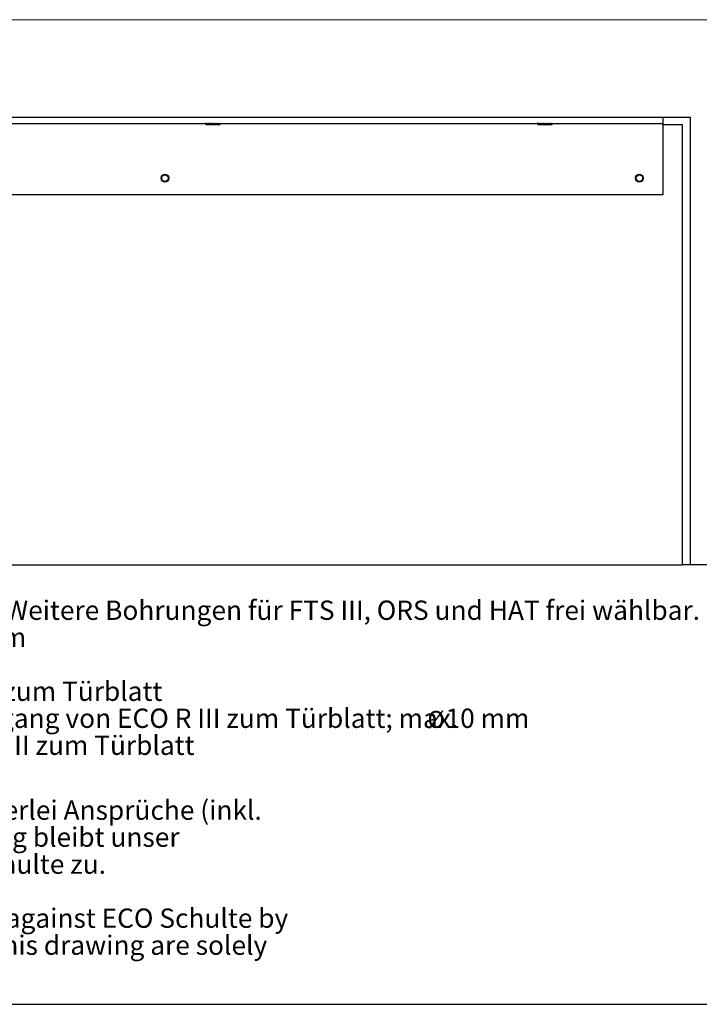
# Model space of a CAD drawing. Units: millimetres. Extents: x 10 to 410, y 10 to 310.
# Drawn here: x 170 to 258, y 10 to 138 of the extents above; entities that cross this region are included whole.
import ezdxf

# ---------------------------------------------------------------- set-up
doc = ezdxf.new("R2010")
doc.units = ezdxf.units.MM
doc.layers.add('FORMAT', color=7, linetype='Continuous')
doc.layers.add('KENNZEICHNUNG', color=7, linetype='Continuous')
doc.styles.add('SLDTEXTSTYLE0', font='ARIAL.TTF', dxfattribs={"width": 0.948})

# ---------------------------------------------------------------- blocks, each defined once
blk = doc.blocks.new('SW_NOTE_0_8')
at = {"color": 0, "linetype": 'Continuous', "lineweight": 0, "char_height": 5, "attachment_point": 1, "style": 'SLDTEXTSTYLE0'}
for s, insert in [('Technische Änderungen und Irrtümer vorbehalten. Aus dem Gebrauch der Zeichnung können keinerlei Ansprüche (inkl. ', (0, 6.45)), ('Schadenersatzansprüche) erhoben und gegen ECO Schulte geltend gemacht werden. Die Zeichnung bleibt unser ', (0, -0.55)), ('Eigentum. Sämtliche sich aus der Zeichnung ergebenden Ansprüche stehen ausschließlich ECO Schulte zu.', (0, -7.55)), ('Technical changes and errors excepted. No claims (including compensation claims) may be raised against ECO Schulte by ', (0, -21.55)), ('using of this drawing. The drawing remains the property of ECO Schulte. All claims resulting from this drawing are solely ', (0, -28.55)), ('entitled to ECO Schulte.', (0, -35.55))]:
    blk.add_mtext(s, dxfattribs=dict(at, insert=insert))
blk = doc.blocks.new('rechtlicher_Hinweis_Katalogzeichnungen_1')
at = {"color": 7, "linetype": 'Continuous', "lineweight": 0}
blk.add_blockref('SW_NOTE_0_8', (0.31, 57.36), dxfattribs=at)
blk = doc.blocks.new('SW_NOTE_0_26')
at = {"layer": 'KENNZEICHNUNG', "color": 0, "attachment_point": 1, "style": 'SLDTEXTSTYLE0'}
for s, insert, char_height in [('[1] Empfohlene Position für 230 V AC Primärversorgung (Unterputz Verkabelung). Weitere Bohrungen für FTS III, ORS und HAT frei wählbar.', (0, 3.22), 2.5), ('[2] Empfohlene Position für 24 V DC Zuleitung von ECO R III zu FTS III, max.', (0, -0.28), 2.5), (' Ø', (117.6, -0.58), 2.2), ('10 mm', (120.79, -0.28), 2.5), ('[3] Entfällt bei Aufputzverkabelung', (0, -3.78), 2.5), ('[4] Entfällt bei interner Verkabelung von FTS III über Kabelübergang von ECO R III zum Türblatt', (0, -7.28), 2.5), ('[5] Empfohlene Kabelposition für interne Verkabelung von FTS III über Kabelübergang von ECO R III zum Türblatt; max. ', (0, -10.78), 2.5), ('Ø', (183.66, -11.08), 2.2), ('10 mm', (186.01, -10.78), 2.5), ('[6] Ymax = 63 bei interner Verkabelung von FTS III über Kabelübergang von ECO R III zum Türblatt', (0, -14.28), 2.5)]:
    blk.add_mtext(s, dxfattribs=dict(at, insert=insert, char_height=char_height))

msp = doc.modelspace()

# ---------------------------------------------------------------- linework, layer by layer
at = {"color": 7, "linetype": 'Continuous', "lineweight": 18}
msp.add_line((294.8484, 137.5971), (38.8484, 137.5971), dxfattribs=at)
at = {"color": 7, "linetype": 'Continuous', "lineweight": 25}
for p, q in [((76.8484, 124.9599), (256.8484, 124.9599)), ((93.6584, 124.1599), (253.3584, 124.1599)), ((194.0284, 124.1599), (194.0284, 124.1444)), ((194.0286, 124.1512), (194.0285, 124.1593)), ((194.1074, 124.1529), (194.0286, 124.1512)), ((194.0287, 124.1441), (194.0286, 124.1512)), ((194.0286, 124.1441), (194.0492, 124.1237)), ((194.0287, 124.1441), (194.0286, 124.1441)), ((194.0287, 124.1441), (194.0672, 124.1094)), ((194.0492, 124.1237), (194.0585, 124.1144)), ((194.068, 124.1053), (194.0599, 124.113)), ((194.0672, 124.1094), (194.0801, 124.0967)), ((194.0758, 124.0981), (194.068, 124.1053)), ((194.0835, 124.0914), (194.0758, 124.0981)), ((194.0784, 124.145), (194.0919, 124.145)), ((194.0784, 124.0958), (194.0784, 124.035)), ((194.0784, 124.035), (195.9384, 124.035)), ((194.0957, 124.1599), (194.0998, 124.1445)), ((194.1452, 124.113), (194.0998, 124.1445)), ((194.1346, 124.1441), (194.0998, 124.1445)), ((194.1324, 124.1512), (194.1296, 124.1593)), ((194.2325, 124.1529), (194.1324, 124.1512)), ((194.1346, 124.1441), (194.1324, 124.1512)), ((194.1346, 124.1441), (194.192, 124.1094)), ((194.1576, 124.1053), (194.1452, 124.113)), ((194.1699, 124.0981), (194.1576, 124.1053)), ((194.1822, 124.0914), (194.1699, 124.0981)), ((194.1946, 124.0852), (194.1822, 124.0914)), ((194.192, 124.1094), (194.1958, 124.0967)), ((194.1999, 124.0827), (194.1946, 124.0852)), ((194.1989, 124.145), (194.3386, 124.145)), ((194.3409, 124.1599), (194.3491, 124.1445)), ((194.4013, 124.113), (194.3491, 124.1445)), ((194.4137, 124.1441), (194.3491, 124.1445)), ((194.4157, 124.1053), (194.4013, 124.113)), ((194.4097, 124.1512), (194.4047, 124.1593)), ((194.5112, 124.1529), (194.4097, 124.1512)), ((194.4137, 124.1441), (194.4097, 124.1512)), ((194.4137, 124.1441), (194.4785, 124.1094)), ((194.4301, 124.0981), (194.4157, 124.1053)), ((194.4447, 124.0914), (194.4301, 124.0981)), ((194.4594, 124.0852), (194.4447, 124.0914)), ((194.4658, 124.0827), (194.4594, 124.0852)), ((194.4785, 124.1094), (194.4724, 124.0967)), ((194.4777, 124.145), (194.7228, 124.145)), ((194.7182, 124.1599), (194.7289, 124.1445)), ((194.8105, 124.1441), (194.7289, 124.1445)), ((194.7778, 124.113), (194.7289, 124.1445)), ((194.7912, 124.1053), (194.7778, 124.113)), ((194.8049, 124.0981), (194.7912, 124.1053)), ((194.8056, 124.1512), (194.7995, 124.1593)), ((194.8188, 124.0914), (194.8049, 124.0981)), ((194.8884, 124.1529), (194.8056, 124.1512)), ((194.8105, 124.1441), (194.8056, 124.1512)), ((194.8105, 124.1441), (194.8699, 124.1094)), ((194.833, 124.0852), (194.8188, 124.0914)), ((194.8392, 124.0827), (194.833, 124.0852)), ((194.8699, 124.1094), (194.8553, 124.0967)), ((194.8616, 124.145), (195.1655, 124.145)), ((195.1531, 124.1599), (195.1642, 124.1445)), ((195.2466, 124.1441), (195.1642, 124.1445)), ((195.1999, 124.113), (195.1642, 124.1445)), ((195.2098, 124.1053), (195.1999, 124.113)), ((195.2199, 124.0981), (195.2098, 124.1053)), ((195.2304, 124.0914), (195.2199, 124.0981)), ((195.2413, 124.0852), (195.2304, 124.0914)), ((195.2417, 124.1512), (195.2356, 124.1593)), ((195.2461, 124.0827), (195.2413, 124.0852)), ((195.2894, 124.1529), (195.2417, 124.1512)), ((195.2466, 124.1441), (195.2417, 124.1512)), ((195.2466, 124.145), (195.5625, 124.145)), ((195.2466, 124.1441), (195.2888, 124.1094)), ((195.2888, 124.1094), (195.2684, 124.0967)), ((195.5477, 124.1645), (195.5884, 124.1053)), ((195.5542, 124.1526), (195.6024, 124.0957)), ((195.5593, 124.1599), (195.5685, 124.1445)), ((195.5604, 124.1426), (195.6046, 124.0874)), ((195.5606, 124.1483), (195.5841, 124.113)), ((195.5841, 124.113), (195.5685, 124.1445)), ((195.6355, 124.1441), (195.5685, 124.1445)), ((195.5884, 124.1053), (195.5841, 124.113)), ((195.5931, 124.0981), (195.5884, 124.1053)), ((195.5981, 124.0914), (195.5931, 124.0981)), ((195.6035, 124.0852), (195.5981, 124.0914)), ((195.606, 124.0827), (195.6035, 124.0852)), ((195.6316, 124.1512), (195.6267, 124.1593)), ((195.6522, 124.1094), (195.6301, 124.0967)), ((195.6348, 124.1529), (195.6316, 124.1512)), ((195.6355, 124.1441), (195.6316, 124.1512)), ((195.6355, 124.1441), (195.6522, 124.1094)), ((195.6424, 124.145), (195.8322, 124.145)), ((195.8088, 124.1599), (195.8446, 124.0874)), ((195.8132, 124.1599), (195.8478, 124.0852)), ((195.815, 124.1419), (195.8396, 124.0957)), ((195.8244, 124.1599), (195.8505, 124.0981)), ((195.8292, 124.1361), (195.849, 124.0914)), ((195.8303, 124.1599), (195.8522, 124.1053)), ((195.8364, 124.1599), (195.8543, 124.113)), ((195.8475, 124.0827), (195.8478, 124.0852)), ((195.8478, 124.0852), (195.849, 124.0914)), ((195.849, 124.0914), (195.8505, 124.0981)), ((195.8505, 124.0981), (195.8522, 124.1053)), ((195.8522, 124.1053), (195.8543, 124.113)), ((195.8543, 124.113), (195.862, 124.1445)), ((195.8564, 124.1599), (195.862, 124.1445)), ((195.9001, 124.1441), (195.862, 124.1445)), ((195.8881, 124.1094), (195.8686, 124.0967)), ((195.9001, 124.1441), (195.8881, 124.1094)), ((195.898, 124.1512), (195.8954, 124.1593)), ((195.8966, 124.145), (195.9178, 124.145)), ((195.9001, 124.1441), (195.898, 124.1512)), ((195.9178, 124.145), (195.9384, 124.145)), ((195.9198, 124.1709), (195.9221, 124.1393)), ((195.9292, 124.1615), (195.9311, 124.1295)), ((195.9334, 124.0914), (195.9411, 124.0981)), ((195.9384, 124.035), (195.9384, 124.1007)), ((195.9385, 124.1523), (195.9411, 124.0981)), ((195.9411, 124.0981), (195.9489, 124.1053)), ((195.9472, 124.1521), (195.9489, 124.1053)), ((195.9489, 124.1053), (195.9569, 124.113)), ((195.9561, 124.1519), (195.9569, 124.113)), ((195.9584, 124.1145), (195.9677, 124.1237)), ((195.9677, 124.1237), (195.9882, 124.1441)), ((195.9855, 124.1599), (195.9864, 124.1445)), ((195.9884, 124.1444), (195.9884, 124.1599)), ((237.0284, 124.1599), (237.0284, 124.1444)), ((237.0286, 124.1512), (237.0285, 124.1593)), ((237.1074, 124.1529), (237.0286, 124.1512)), ((237.0287, 124.1441), (237.0286, 124.1512)), ((237.0286, 124.1441), (237.0492, 124.1237)), ((237.0287, 124.1441), (237.0286, 124.1441)), ((237.0287, 124.1441), (237.0672, 124.1094)), ((237.0492, 124.1237), (237.0585, 124.1144)), ((237.068, 124.1053), (237.0599, 124.113)), ((237.0672, 124.1094), (237.0801, 124.0967)), ((237.0758, 124.0981), (237.068, 124.1053)), ((237.0835, 124.0914), (237.0758, 124.0981)), ((237.0784, 124.145), (237.0919, 124.145)), ((237.0784, 124.0958), (237.0784, 124.035)), ((237.0784, 124.035), (238.9384, 124.035)), ((237.0957, 124.1599), (237.0998, 124.1445)), ((237.1452, 124.113), (237.0998, 124.1445)), ((237.1346, 124.1441), (237.0998, 124.1445)), ((237.1324, 124.1512), (237.1296, 124.1593)), ((237.2325, 124.1529), (237.1324, 124.1512)), ((237.1346, 124.1441), (237.1324, 124.1512)), ((237.1346, 124.1441), (237.192, 124.1094)), ((237.1576, 124.1053), (237.1452, 124.113)), ((237.1699, 124.0981), (237.1576, 124.1053)), ((237.1822, 124.0914), (237.1699, 124.0981)), ((237.1946, 124.0852), (237.1822, 124.0914)), ((237.192, 124.1094), (237.1958, 124.0967)), ((237.1999, 124.0827), (237.1946, 124.0852)), ((237.1989, 124.145), (237.3386, 124.145)), ((237.3409, 124.1599), (237.3491, 124.1445)), ((237.4013, 124.113), (237.3491, 124.1445)), ((237.4137, 124.1441), (237.3491, 124.1445)), ((237.4157, 124.1053), (237.4013, 124.113)), ((237.4097, 124.1512), (237.4047, 124.1593)), ((237.5112, 124.1529), (237.4097, 124.1512)), ((237.4137, 124.1441), (237.4097, 124.1512)), ((237.4137, 124.1441), (237.4785, 124.1094)), ((237.4301, 124.0981), (237.4157, 124.1053)), ((237.4447, 124.0914), (237.4301, 124.0981)), ((237.4594, 124.0852), (237.4447, 124.0914)), ((237.4658, 124.0827), (237.4594, 124.0852)), ((237.4785, 124.1094), (237.4724, 124.0967)), ((237.4777, 124.145), (237.7228, 124.145)), ((237.7182, 124.1599), (237.7289, 124.1445)), ((237.7778, 124.113), (237.7289, 124.1445)), ((237.8105, 124.1441), (237.7289, 124.1445)), ((237.7912, 124.1053), (237.7778, 124.113)), ((237.8049, 124.0981), (237.7912, 124.1053)), ((237.8056, 124.1512), (237.7995, 124.1593)), ((237.8188, 124.0914), (237.8049, 124.0981)), ((237.8884, 124.1529), (237.8056, 124.1512)), ((237.8105, 124.1441), (237.8056, 124.1512)), ((237.8059, 124.145), (238.1655, 124.145)), ((237.8105, 124.1441), (237.8699, 124.1094)), ((237.833, 124.0852), (237.8188, 124.0914)), ((237.8392, 124.0827), (237.833, 124.0852)), ((237.8699, 124.1094), (237.8553, 124.0967)), ((238.1531, 124.1599), (238.1642, 124.1445)), ((238.2466, 124.1441), (238.1642, 124.1445)), ((238.1999, 124.113), (238.1642, 124.1445)), ((238.2098, 124.1053), (238.1999, 124.113)), ((238.2199, 124.0981), (238.2098, 124.1053)), ((238.2304, 124.0914), (238.2199, 124.0981)), ((238.2413, 124.0852), (238.2304, 124.0914)), ((238.2417, 124.1512), (238.2356, 124.1593)), ((238.2461, 124.0827), (238.2413, 124.0852)), ((238.2894, 124.1529), (238.2417, 124.1512)), ((238.2466, 124.1441), (238.2417, 124.1512)), ((238.2466, 124.145), (238.5625, 124.145)), ((238.2466, 124.1441), (238.2888, 124.1094)), ((238.2888, 124.1094), (238.2684, 124.0967)), ((238.5466, 124.1599), (238.6046, 124.0874)), ((238.5477, 124.1645), (238.5884, 124.1053)), ((238.5542, 124.1526), (238.6024, 124.0957)), ((238.5593, 124.1599), (238.5685, 124.1445)), ((238.5606, 124.1483), (238.5841, 124.113)), ((238.6355, 124.1441), (238.5685, 124.1445)), ((238.5841, 124.113), (238.5685, 124.1445)), ((238.5884, 124.1053), (238.5841, 124.113)), ((238.5931, 124.0981), (238.5884, 124.1053)), ((238.5981, 124.0914), (238.5931, 124.0981)), ((238.6035, 124.0852), (238.5981, 124.0914)), ((238.606, 124.0827), (238.6035, 124.0852)), ((238.6316, 124.1512), (238.6267, 124.1593)), ((238.6288, 124.145), (238.8322, 124.145)), ((238.6522, 124.1094), (238.6301, 124.0967)), ((238.6347, 124.1529), (238.6316, 124.1512)), ((238.6355, 124.1441), (238.6316, 124.1512)), ((238.6355, 124.1441), (238.6522, 124.1094)), ((238.8088, 124.1599), (238.8446, 124.0874)), ((238.8132, 124.1599), (238.8478, 124.0852)), ((238.815, 124.1419), (238.8397, 124.0957)), ((238.8244, 124.1599), (238.8505, 124.0981)), ((238.8292, 124.1361), (238.849, 124.0914)), ((238.8303, 124.1599), (238.8522, 124.1053)), ((238.8364, 124.1599), (238.8543, 124.113)), ((238.8475, 124.0827), (238.8478, 124.0852)), ((238.8478, 124.0852), (238.849, 124.0914)), ((238.849, 124.0914), (238.8505, 124.0981)), ((238.8505, 124.0981), (238.8522, 124.1053)), ((238.8522, 124.1053), (238.8543, 124.113)), ((238.8543, 124.113), (238.862, 124.1445)), ((238.8564, 124.1599), (238.862, 124.1445)), ((238.9001, 124.1441), (238.862, 124.1445)), ((238.8881, 124.1094), (238.8686, 124.0967)), ((238.9001, 124.1441), (238.8881, 124.1094)), ((238.898, 124.1512), (238.8954, 124.1593)), ((238.8966, 124.145), (238.9178, 124.145)), ((238.9001, 124.1441), (238.898, 124.1512)), ((238.9178, 124.145), (238.9384, 124.145)), ((238.9198, 124.1709), (238.9221, 124.1393)), ((238.9334, 124.0914), (238.9411, 124.0981)), ((238.9384, 124.035), (238.9384, 124.1007)), ((238.9385, 124.1523), (238.9411, 124.0981)), ((238.9411, 124.0981), (238.9489, 124.1053)), ((238.9472, 124.1521), (238.9489, 124.1053)), ((238.9489, 124.1053), (238.9569, 124.113)), ((238.9561, 124.1519), (238.9569, 124.113)), ((238.9584, 124.1145), (238.9677, 124.1237)), ((238.9677, 124.1237), (238.9882, 124.1441)), ((238.9855, 124.1599), (238.9864, 124.1445)), ((238.9884, 124.1444), (238.9884, 124.1599)), ((253.3584, 124.1599), (253.3584, 124.9599)), ((253.3584, 114.9599), (253.3584, 124.1599)), ((255.8484, 123.9599), (253.3584, 123.9599)), ((255.8484, 66.9599), (255.8484, 123.9599)), ((256.8484, 124.9599), (256.8484, 66.9599)), ((93.6584, 114.9599), (253.3584, 114.9599)), ((77.8484, 66.9599), (255.8484, 66.9599)), ((256.8484, 66.9599), (255.8484, 66.9599)), ((274.8484, 66.9599), (256.8484, 66.9599))]:
    msp.add_line(p, q, dxfattribs=at)
at = {"color": 7, "linetype": 'Continuous', "lineweight": 25, "flags": 128}
for points in [[(194.1999, 124.0827), (194.2019, 124.0851), (194.2039, 124.0874)], [(194.2039, 124.0874), (194.2075, 124.0916), (194.211, 124.0957)], [(194.211, 124.0957), (194.2146, 124.0999), (194.2181, 124.104)], [(194.4658, 124.0827), (194.4676, 124.0851), (194.4693, 124.0874)], [(194.4693, 124.0874), (194.4723, 124.0916), (194.4754, 124.0957)], [(194.4754, 124.0957), (194.4784, 124.0999), (194.4815, 124.104)], [(194.4815, 124.104), (194.4845, 124.1082), (194.4876, 124.1123)], [(194.4876, 124.1123), (194.4906, 124.1165), (194.4936, 124.1206)], [(194.4936, 124.1206), (194.4967, 124.1247), (194.4997, 124.1289)], [(195.6024, 124.0957), (195.6014, 124.0999), (195.6003, 124.104)], [(195.6046, 124.0874), (195.6036, 124.0916), (195.6024, 124.0957)], [(195.8446, 124.0874), (195.8422, 124.0916), (195.8396, 124.0957)], [(195.8475, 124.0827), (195.846, 124.0851), (195.8446, 124.0874)], [(195.9882, 124.1441), (195.9884, 124.1444), (195.9882, 124.1446), (195.9875, 124.1447), (195.9864, 124.1445)], [(237.1999, 124.0827), (237.2019, 124.0851), (237.2039, 124.0874)], [(237.2039, 124.0874), (237.2075, 124.0916), (237.211, 124.0957)], [(237.211, 124.0957), (237.2146, 124.0999), (237.2181, 124.104)], [(237.4658, 124.0827), (237.4676, 124.0851), (237.4693, 124.0874)], [(237.4693, 124.0874), (237.4723, 124.0916), (237.4754, 124.0957)], [(237.4754, 124.0957), (237.4784, 124.0999), (237.4815, 124.104)], [(237.4815, 124.104), (237.4845, 124.1082), (237.4876, 124.1123)], [(237.4876, 124.1123), (237.4906, 124.1165), (237.4936, 124.1206)], [(237.4936, 124.1206), (237.4967, 124.1247), (237.4997, 124.1289)], [(238.6024, 124.0957), (238.6014, 124.0999), (238.6003, 124.104)], [(238.6046, 124.0874), (238.6036, 124.0916), (238.6024, 124.0957)], [(238.8446, 124.0874), (238.8422, 124.0916), (238.8397, 124.0957)], [(238.8475, 124.0827), (238.846, 124.0851), (238.8446, 124.0874)], [(238.9882, 124.1441), (238.9884, 124.1444), (238.9882, 124.1446), (238.9875, 124.1447), (238.9864, 124.1445)]]:
    msp.add_lwpolyline(points, dxfattribs=at)
at = {"color": 7, "linetype": 'Continuous', "lineweight": 25}
for centre, radius in [((188.7584, 117.0599), 0.505), ((188.7584, 117.0599), 0.42), ((250.2584, 117.0599), 0.505), ((250.2584, 117.0599), 0.42)]:
    msp.add_circle(centre, radius, dxfattribs=at)
for centre, radius, start, end in [((193.8401, 124.4779), 0.5095, 313.679067, 320.36132), ((193.8167, 124.5119), 0.5493, 319.188656, 320.50965), ((193.1173, 125.1686), 1.7247, 322.112587, 323.919711), ((192.5903, 125.5685), 2.3862, 323.612009, 323.900202), ((195.2763, 123.9623), 0.4321, 153.833788, 160.097171), ((195.358, 123.9346), 0.5178, 153.880934, 155.067817), ((195.4427, 124.1292), 0.1551, 171.20255, 187.304178), ((195.477, 124.1339), 0.1886, 171.253402, 174.218747), ((195.7763, 124.1931), 0.1471, 191.994097, 195.879071), ((195.7761, 124.1844), 0.1448, 192.57828, 211.188416), ((195.5815, 124.494), 0.5349, 314.575967, 319.193146), ((236.8406, 124.4775), 0.5089, 313.670254, 320.361721), ((236.8308, 124.4997), 0.5307, 319.18632, 320.553223), ((236.1088, 125.175), 1.7354, 322.118152, 323.914146), ((235.6293, 125.5393), 2.3375, 323.620509, 323.914654), ((238.2782, 123.9615), 0.4342, 153.845674, 160.078629), ((238.3586, 123.9344), 0.5185, 153.896075, 155.081408), ((238.4426, 124.1292), 0.155, 171.193959, 187.312769), ((238.477, 124.1339), 0.1886, 171.253402, 174.218747), ((238.7762, 124.193), 0.147, 191.960177, 195.846514), ((238.776, 124.1844), 0.1447, 192.578208, 211.202023), ((238.5827, 124.4929), 0.5332, 314.57165, 319.203249)]:
    msp.add_arc(centre, radius, start, end, dxfattribs=at)
at = {"layer": 'FORMAT'}
msp.add_line((9.9439, 10), (409.9439, 10), dxfattribs=at)

# ---------------------------------------------------------------- block references
at = {"layer": 'FORMAT', "xscale": 0.5, "yscale": 0.5, "zscale": 0.5}
msp.add_blockref('rechtlicher_Hinweis_Katalogzeichnungen_1', (12.3185, 4.5079), dxfattribs=at)
at = {"layer": 'KENNZEICHNUNG'}
msp.add_blockref('SW_NOTE_0_26', (39.1215, 59.0993), dxfattribs=at)

doc.saveas('drawing.dxf')
